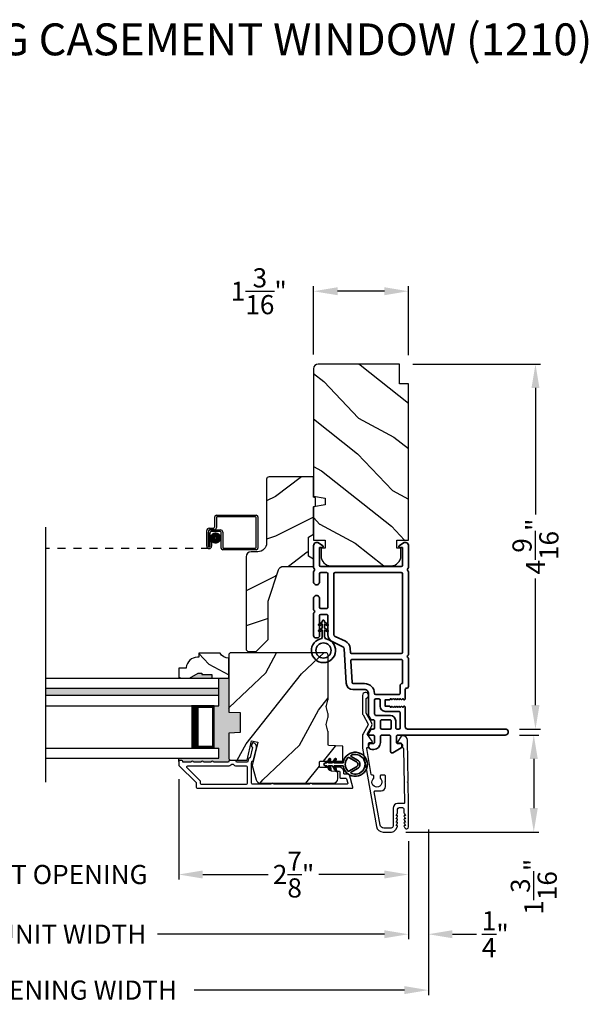
# Model space of a CAD drawing. Extents: x 0 to 68, y 0 to 44.
# Drawn here: x 8.9 to 16, y 6.6 to 18.9 of the extents above; entities that cross this region are included whole.
import ezdxf

# ---------------------------------------------------------------- set-up
doc = ezdxf.new("R2010")
doc.units = 0
doc.header["$LTSCALE"] = 2
doc.header["$MEASUREMENT"] = 0
doc.header["$PDMODE"] = 3
doc.linetypes.add('HIDDEN', pattern=[0.075, 0.05, -0.025])
doc.layers.get('0').update_dxf_attribs({"linetype": 'CONTINUOUS'})
doc.layers.get('DEFPOINTS').update_dxf_attribs({"color": 3, "linetype": 'CONTINUOUS'})
doc.layers.add('Dim', color=7, linetype='CONTINUOUS')
doc.styles.add('Arial', font='arial.ttf')
doc.styles.get("Standard").update_dxf_attribs({"font": 'arial.ttf'})
doc.dimstyles.get("Standard").update_dxf_attribs({"dimtxt": 0.24, "dimasz": 0.3, "dimexe": 0.0625, "dimexo": 0.18, "dimgap": 0.09, "dimtad": 0, "dimdec": 4, "dimzin": 0, "dimdsep": 46, "dimlunit": 4, "dimtxsty": 'STANDARD', "dimcen": 0, "dimadec": 5, "dimazin": 0, "dimtfac": 1, "dimtdec": 4, "dimtofl": 0, "dimtmove": 2, "dimatfit": 3, "dimfxl": 1, "dimtolj": 1, "dimtzin": 0, "dimarcsym": 0})
pattern_1 = [(331.8699, (-0.9869, 283.16804), (-3.08047044, 1.87368671), [0.5, -4.5]), (321.5651, (-0.9686, 283.8386), (1.3289269, -0.4836882), [1.118034, -1.118034]), (313.4349, (-0.51542, 284.04992), (1.75154305, -1.38999838), [0.632456, -2.529822])]

# ---------------------------------------------------------------- blocks, each defined once
blk = doc.blocks.new('*D379')
at = {"layer": 'DEFPOINTS', "color": 0, "transparency": 16777216}
for p in [(14.968, 9.94), (13.542, 8.725), (15.325, 8.725)]:
    blk.add_point(p, dxfattribs=at)
at = {"layer": 'Dim', "color": 0, "lineweight": -2, "transparency": 16777216}
for p, q in [((15.148, 9.94), (15.387, 9.94)), ((15.325, 9.64), (15.325, 9.025)), ((13.722, 8.725), (15.387, 8.725))]:
    blk.add_line(p, q, dxfattribs=at)
at = {"layer": 'Dim', "color": 0, "transparency": 16777216}
for points in [[(15.275, 9.64), (15.375, 9.64), (15.325, 9.94)], [(15.275, 9.025), (15.375, 9.025), (15.325, 8.725)]]:
    blk.add_solid(points, dxfattribs=at)
at = {"layer": 'Dim', "color": 0, "transparency": 16777216, "insert": (15.325, 8.04), "char_height": 0.24, "attachment_point": 5, "rotation": 90}
blk.add_mtext('\\A1;1{\\H1x;\\S3/16;}"', dxfattribs=at)
blk = doc.blocks.new('*D380')
at = {"layer": 'DEFPOINTS', "color": 0, "transparency": 16777216}
for p in [(13.631, 14.587), (14.968, 10.015), (15.346, 10.015)]:
    blk.add_point(p, dxfattribs=at)
at = {"layer": 'Dim', "color": 0, "lineweight": -2, "transparency": 16777216}
for p, q in [((13.811, 14.587), (15.408, 14.587)), ((15.346, 14.287), (15.346, 12.703)), ((15.346, 10.315), (15.346, 11.9)), ((15.148, 10.015), (15.408, 10.015))]:
    blk.add_line(p, q, dxfattribs=at)
at = {"layer": 'Dim', "color": 0, "transparency": 16777216}
for points in [[(15.296, 14.287), (15.396, 14.287), (15.346, 14.587)], [(15.296, 10.315), (15.396, 10.315), (15.346, 10.015)]]:
    blk.add_solid(points, dxfattribs=at)
at = {"layer": 'Dim', "color": 0, "transparency": 16777216, "insert": (15.346, 12.301), "char_height": 0.24, "attachment_point": 5, "rotation": 90}
blk.add_mtext('\\A1;4{\\H1x;\\S9/16;}"', dxfattribs=at)
blk = doc.blocks.new('*D382')
at = {"layer": 'DEFPOINTS', "color": 0, "transparency": 16777216}
for p in [(12.568, 15.499), (12.568, 14.527), (13.756, 14.517)]:
    blk.add_point(p, dxfattribs=at)
at = {"layer": 'Dim', "color": 0, "lineweight": -2, "transparency": 16777216}
for p, q in [((12.568, 14.707), (12.568, 15.561)), ((13.756, 14.697), (13.756, 15.561)), ((13.456, 15.499), (12.868, 15.499))]:
    blk.add_line(p, q, dxfattribs=at)
at = {"layer": 'Dim', "color": 0, "transparency": 16777216}
for points in [[(12.868, 15.549), (12.868, 15.449), (12.568, 15.499)], [(13.456, 15.549), (13.456, 15.449), (13.756, 15.499)]]:
    blk.add_solid(points, dxfattribs=at)
at = {"layer": 'Dim', "color": 0, "transparency": 16777216, "insert": (11.883, 15.499), "char_height": 0.24, "attachment_point": 5}
blk.add_mtext('\\A1;1{\\H1x;\\S3/16;}"', dxfattribs=at)
blk = doc.blocks.new('*D385')
at = {"layer": 'DEFPOINTS', "color": 0, "transparency": 16777216}
for p in [(10.881, 9.566), (13.756, 8.789), (10.881, 8.193)]:
    blk.add_point(p, dxfattribs=at)
at = {"layer": 'Dim', "color": 0, "lineweight": -2, "transparency": 16777216}
for p, q in [((10.881, 9.386), (10.881, 8.13)), ((13.756, 8.609), (13.756, 8.13)), ((11.181, 8.193), (12.001, 8.193)), ((13.456, 8.193), (12.635, 8.193))]:
    blk.add_line(p, q, dxfattribs=at)
at = {"layer": 'Dim', "color": 0, "transparency": 16777216}
for points in [[(11.181, 8.243), (11.181, 8.143), (10.881, 8.193)], [(13.456, 8.243), (13.456, 8.143), (13.756, 8.193)]]:
    blk.add_solid(points, dxfattribs=at)
at = {"layer": 'Dim', "color": 0, "transparency": 16777216, "insert": (12.318, 8.193), "char_height": 0.24, "attachment_point": 5}
blk.add_mtext('\\A1;2{\\H1x;\\S7/8;}"', dxfattribs=at)
blk = doc.blocks.new('*D386')
at = {"layer": 'DEFPOINTS', "color": 0, "transparency": 16777216}
for p in [(7.058, 8.193), (10.881, 8.193), (10.881, 8.193)]:
    blk.add_point(p, dxfattribs=at)
at = {"layer": 'Dim', "color": 0, "lineweight": -2, "transparency": 16777216}
for p, q in [((7.058, 8.373), (7.058, 8.255)), ((10.881, 8.373), (10.881, 8.255)), ((6.758, 8.193), (6.458, 8.193)), ((11.181, 8.193), (11.481, 8.193))]:
    blk.add_line(p, q, dxfattribs=at)
at = {"layer": 'Dim', "color": 0, "transparency": 16777216}
for points in [[(6.758, 8.243), (6.758, 8.143), (7.058, 8.193)], [(11.181, 8.243), (11.181, 8.143), (10.881, 8.193)]]:
    blk.add_solid(points, dxfattribs=at)
at = {"layer": 'Dim', "color": 0, "transparency": 16777216, "insert": (8.969, 8.193), "char_height": 0.24, "attachment_point": 5}
blk.add_mtext('\\A1;DAYLIGHT OPENING', dxfattribs=at)
blk = doc.blocks.new('*D387')
at = {"layer": 'DEFPOINTS', "color": 0, "transparency": 16777216}
for p in [(4.183, 8.789), (13.756, 8.789), (13.756, 7.445)]:
    blk.add_point(p, dxfattribs=at)
at = {"layer": 'Dim', "color": 0, "lineweight": -2, "transparency": 16777216}
for p, q in [((4.183, 8.609), (4.183, 7.382)), ((13.756, 8.609), (13.756, 7.382)), ((4.483, 7.445), (7.324, 7.445)), ((13.456, 7.445), (10.615, 7.445))]:
    blk.add_line(p, q, dxfattribs=at)
at = {"layer": 'Dim', "color": 0, "transparency": 16777216}
for points in [[(4.483, 7.495), (4.483, 7.395), (4.183, 7.445)], [(13.456, 7.495), (13.456, 7.395), (13.756, 7.445)]]:
    blk.add_solid(points, dxfattribs=at)
at = {"layer": 'Dim', "color": 0, "transparency": 16777216, "insert": (8.969, 7.445), "char_height": 0.24, "attachment_point": 5}
blk.add_mtext('\\A1;JAMB / UNIT WIDTH', dxfattribs=at)
blk = doc.blocks.new('*D389')
at = {"layer": 'DEFPOINTS', "color": 0, "transparency": 16777216}
for p in [(14.006, 8.789), (13.756, 7.445), (14.006, 7.445)]:
    blk.add_point(p, dxfattribs=at)
at = {"layer": 'Dim', "color": 0, "lineweight": -2, "transparency": 16777216}
for p, q in [((14.006, 8.609), (14.006, 7.382)), ((13.756, 7.625), (13.756, 7.507)), ((13.456, 7.445), (13.156, 7.445)), ((14.306, 7.445), (14.606, 7.445))]:
    blk.add_line(p, q, dxfattribs=at)
at = {"layer": 'Dim', "color": 0, "transparency": 16777216}
for points in [[(13.456, 7.495), (13.456, 7.395), (13.756, 7.445)], [(14.306, 7.495), (14.306, 7.395), (14.006, 7.445)]]:
    blk.add_solid(points, dxfattribs=at)
at = {"layer": 'Dim', "color": 0, "transparency": 16777216, "insert": (14.843, 7.445), "char_height": 0.24, "attachment_point": 5}
blk.add_mtext('\\A1;{\\H1x;\\S1/4;}"', dxfattribs=at)
blk = doc.blocks.new('*D390')
at = {"layer": 'DEFPOINTS', "color": 0, "transparency": 16777216}
for p in [(14.006, 8.935), (3.933, 8.789), (14.006, 6.745)]:
    blk.add_point(p, dxfattribs=at)
at = {"layer": 'Dim', "color": 0, "lineweight": -2, "transparency": 16777216}
for p, q in [((14.006, 8.755), (14.006, 6.682)), ((3.933, 8.609), (3.933, 6.682)), ((4.233, 6.745), (6.867, 6.745)), ((13.706, 6.745), (11.072, 6.745))]:
    blk.add_line(p, q, dxfattribs=at)
at = {"layer": 'Dim', "color": 0, "transparency": 16777216}
for points in [[(4.233, 6.795), (4.233, 6.695), (3.933, 6.745)], [(13.706, 6.795), (13.706, 6.695), (14.006, 6.745)]]:
    blk.add_solid(points, dxfattribs=at)
at = {"layer": 'Dim', "color": 0, "transparency": 16777216, "insert": (8.969, 6.745), "char_height": 0.24, "attachment_point": 5}
blk.add_mtext('\\A1;ROUGH OPENING WIDTH', dxfattribs=at)
blk = doc.blocks.new('A$C29136498')
for p, q in [((2.116, 0.29), (2.116, 0.412)), ((2.136, 0.432), (2.635, 0.432)), ((2.136, 0.402), (2.136, 0.28)), ((2.625, 0.412), (2.146, 0.412)), ((2.635, 0.03), (2.635, 0.402)), ((2.655, 0.412), (2.655, 0.02)), ((2.046, 0.27), (2.096, 0.27)), ((2.106, 0.25), (2.056, 0.25)), ((2.066, 0.25), (2.186, 0.25)), ((2.016, 0.045), (2.016, 0.24)), ((2.036, 0.23), (2.036, 0.045)), ((2.036, 0.045), (2.036, 0.22)), ((2.056, 0.21), (2.056, 0.045)), ((2.176, 0.23), (2.076, 0.23)), ((2.196, 0.02), (2.196, 0.21)), ((2.216, 0.22), (2.216, 0.03)), ((2.056, 0.045), (2.036, 0.045)), ((2.056, 0.045), (2.056, 0.105)), ((2.056, 0.105), (2.076, 0.105)), ((2.076, 0.105), (2.076, 0.045)), ((2.226, 0.02), (2.625, 0.02)), ((2.635, 0), (2.216, 0))]:
    blk.add_line(p, q)
at = {"linetype": 'HIDDEN'}
blk.add_line((2.046, 0.015), (0, 0.015), dxfattribs=at)
at = {"const_width": 0.065}
blk.add_lwpolyline([(2.126, 0.11, 1), (2.126, 0.185, 1)], format="xyb", close=True, dxfattribs=at)
for centre, radius, start, end in [((2.136, 0.412), 0.02, 90, 180.0002), ((2.146, 0.402), 0.01, 90, 180.0036), ((2.625, 0.402), 0.01, 0.0031, 90), ((2.635, 0.412), 0.02, 359.9998, 90), ((2.046, 0.24), 0.03, 90, 180.0014), ((2.066, 0.22), 0.03, 90, 180.0014), ((2.056, 0.23), 0.02, 90, 180.0002), ((2.096, 0.29), 0.02, 270, 0.0002), ((2.106, 0.28), 0.03, 270, 359.9991), ((2.186, 0.22), 0.03, 0.0008, 90), ((2.076, 0.21), 0.02, 90, 180.0002), ((2.176, 0.21), 0.02, 359.9998, 90), ((2.046, 0.045), 0.0301, 180, 0), ((2.046, 0.045), 0.0101, 179.9999, 0.0001), ((2.216, 0.02), 0.02, 180.003, 270), ((2.226, 0.03), 0.01, 179.9963, 270), ((2.625, 0.03), 0.01, 270, 359.997), ((2.635, 0.02), 0.02, 270, 0.0004)]:
    blk.add_arc(centre, radius, start, end)
blk = doc.blocks.new('A$C3b698112')
at = {"color": 7, "linetype": 'Continuous', "lineweight": 35}
blk.add_lwpolyline([(0.314, 0.132), (0.315, 0.134, -0.22177), (0.319, 0.135), (0.406, 0.135), (0.387, 0.103, 1.000044), (0.405, 0.093), (0.43, 0.135), (0.481, 0.135), (0.462, 0.103, 1.000044), (0.48, 0.093), (0.505, 0.135), (0.515, 0.135, 1.000008), (0.515, 0.164), (0.505, 0.164), (0.48, 0.207, 1.000044), (0.462, 0.197), (0.481, 0.164), (0.43, 0.164), (0.405, 0.207, 1.000044), (0.387, 0.197), (0.406, 0.164), (0.319, 0.164, -0.22177), (0.315, 0.166), (0.314, 0.168, 0.221778), (0.31, 0.17), (0.299, 0.17, 15.051205), (0.299, 0.13), (0.31, 0.13, 0.221778)], format="xyb", close=True, dxfattribs=at)
blk.add_circle((0.15, 0.15), 0.095, dxfattribs=at)
blk = doc.blocks.new('A$C4c539f8a')
at = {"color": 7, "linetype": 'Continuous', "lineweight": 35}
for points in [[(1.182, 1.214), (0.831, 1.214, 0.414206), (0.811, 1.194), (0.811, 1.189, -0.414217), (0.796, 1.174), (0.681, 1.174, 0.414244), (0.666, 1.159), (0.666, 1.157), (0.681, 1.142), (0.666, 1.127), (0.681, 1.112), (0.666, 1.097), (0.681, 1.083), (0.666, 1.068), (0.681, 1.053), (0.666, 1.038), (0.681, 1.023), (0.666, 1.008), (0.681, 0.993), (0.666, 0.979), (0.666, 0.924), (0.586, 0.924), (0.586, 0.979), (0.571, 0.993), (0.586, 1.008), (0.571, 1.023), (0.586, 1.038), (0.571, 1.053), (0.586, 1.068), (0.571, 1.083), (0.586, 1.097), (0.571, 1.112), (0.586, 1.127), (0.571, 1.142), (0.586, 1.157), (0.586, 1.159, 0.414244), (0.571, 1.174), (0.329, 1.174, -0.414206), (0.299, 1.204), (0.299, 2.426, 1.000014), (0.224, 2.426), (0.224, 1.079, -0.414217), (0.209, 1.064), (0.134, 1.064, -0.414214), (0.119, 1.079), (0.119, 1.109, 0.767322), (0.063, 1.124), (0.003, 1.019, 0.577345), (0.02, 0.989), (0.209, 0.989, -0.414217), (0.224, 0.974), (0.224, 0.879, -0.414217), (0.209, 0.864), (0.129, 0.864, 0.414211), (0.044, 0.779), (0.044, 0.754, 0.414203), (0.084, 0.714), (0.089, 0.714, 0.414206), (0.119, 0.744), (0.119, 0.774, -0.414214), (0.134, 0.789), (0.209, 0.789, -0.414217), (0.224, 0.774), (0.224, 0.724, 0.414198), (0.234, 0.714), (0.238, 0.714, 0.140562), (0.254, 0.718), (0.292, 0.742, 0.258606), (0.299, 0.755), (0.299, 0.774, -0.414207), (0.314, 0.789), (0.399, 0.789, -0.414214), (0.414, 0.774), (0.414, 0.755, 0.258588), (0.421, 0.742), (0.459, 0.718, 0.140562), (0.475, 0.714), (0.744, 0.714, -0.414222), (0.794, 0.664), (0.794, 0.519, 0.398127), (0.875, 0.434), (1.305, 0.41, -0.276546), (1.331, 0.393), (1.39, 0.266, 0.291473), (1.485, 0.206), (1.72, 0.206, -0.414242), (1.735, 0.191), (1.735, 0.116, -0.414203), (1.72, 0.101), (1.47, 0.101, 0.414208), (1.44, 0.071), (1.44, 0.056, 0.414227), (1.47, 0.026), (1.746, 0.026, 0.267976), (1.759, 0.033, -0.57734), (1.785, 0.033, 0.267976), (1.798, 0.026), (1.934, 0.026, 1.000003), (1.934, 0.101), (1.825, 0.101, -0.414203), (1.81, 0.116), (1.81, 0.191, -0.414242), (1.825, 0.206), (2.244, 0.206, -0.414241), (2.259, 0.191), (2.259, 0.116, -0.414202), (2.244, 0.101), (2.144, 0.101, 1.000003), (2.144, 0.026), (2.27, 0.026, 0.267978), (2.283, 0.033, -0.577339), (2.309, 0.033, 0.267978), (2.322, 0.026), (2.598, 0.026, 0.606819), (2.63, 0.089), (2.593, 0.141, 0.733246), (2.575, 0.136), (2.575, 0.106, -0.414248), (2.57, 0.101), (2.349, 0.101, -0.414201), (2.334, 0.116), (2.334, 1.124, -0.414213), (2.349, 1.139), (2.57, 1.139, -0.414132), (2.575, 1.134), (2.575, 1.104, 0.733247), (2.593, 1.098), (2.63, 1.151, 0.606817), (2.597, 1.214), (2.322, 1.214, 0.267911), (2.309, 1.206, -0.577339), (2.283, 1.206, 0.26791), (2.27, 1.214), (1.234, 1.214, 0.267909), (1.221, 1.206, -0.57734), (1.195, 1.206, 0.267913)], [(1.154, 0.493, 0.430499), (1.17, 0.508), (1.17, 1.124, 0.414217), (1.155, 1.139), (0.871, 1.139, -0.414226), (0.841, 1.109), (0.746, 1.109, 0.414217), (0.731, 1.094), (0.731, 0.804, 0.410198), (0.746, 0.789, -0.410178), (0.869, 0.664), (0.869, 0.523, 0.398129), (0.884, 0.508)]]:
    blk.add_lwpolyline(points, format="xyb", close=True, dxfattribs=at)
for points in [[(2.244, 0.281, 0.414202), (2.259, 0.296), (2.259, 1.124, 0.414213), (2.244, 1.139), (1.26, 1.139, 0.414212), (1.245, 1.124), (1.245, 0.503, 0.398117), (1.259, 0.488), (1.309, 0.485, -0.276548), (1.399, 0.424), (1.458, 0.298, 0.291483), (1.485, 0.281), (2.244, 0.281)], [(0.299, 1.094), (0.299, 1.069, 0.414234), (0.314, 1.054), (0.404, 1.054, -0.41421), (0.469, 0.989), (0.469, 0.809, 0.258596), (0.476, 0.796), (0.485, 0.791, 0.140599), (0.492, 0.789), (0.661, 0.789, 0.414195), (0.676, 0.804), (0.676, 0.844, 0.414234), (0.661, 0.859), (0.586, 0.859, -0.41421), (0.521, 0.924), (0.521, 1.094, 0.414217), (0.506, 1.109), (0.314, 1.109, 0.414207), (0.299, 1.094)], [(0.414, 0.879), (0.414, 0.984, 0.414214), (0.399, 0.999), (0.314, 0.999, 0.414207), (0.299, 0.984), (0.299, 0.879, 0.414207), (0.314, 0.864), (0.399, 0.864, 0.414214), (0.414, 0.879)]]:
    blk.add_lwpolyline(points, format="xyb", dxfattribs=at)
blk.add_blockref('A$C3b698112', (1.134, 0))
blk = doc.blocks.new('A$Cafdcb3b8')
at = {"color": 7, "linetype": 'Continuous', "lineweight": 35}
for points in [[(0.132, 0.128), (0.092, 0.152, 0.999978), (0.082, 0.134), (0.132, 0.105), (0.132, 0.058), (0.092, 0.081, 1.000037), (0.082, 0.064), (0.132, 0.035), (0.132, 0.017, 1.000004), (0.167, 0.017), (0.167, 0.035), (0.218, 0.064, 1.000039), (0.208, 0.081), (0.167, 0.058), (0.167, 0.105), (0.218, 0.134, 0.999981), (0.208, 0.152), (0.167, 0.128), (0.167, 0.233, -0.364455), (0.176, 0.242, 11.544322), (0.124, 0.242, -0.364437), (0.132, 0.233)], [(0.265, 0.342, 1.497261), (0.035, 0.342, 0.621751), (0.052, 0.341), (0.098, 0.42, -0.577337), (0.202, 0.42), (0.247, 0.341, 0.621751)], [(0.236, 0.31, -0.351505), (0.234, 0.298, -0.389138), (0.065, 0.298, -0.351505), (0.064, 0.31), (0.12, 0.408, -0.577347), (0.18, 0.408)]]:
    blk.add_lwpolyline(points, format="xyb", close=True, dxfattribs=at)

msp = doc.modelspace()

# ---------------------------------------------------------------- hatches: boundary and pattern name
h = msp.add_hatch()
h.set_pattern_fill('WOOD2', color=256, angle=115, style=0)
h.set_pattern_definition(pattern_1)
edge = h.paths.add_edge_path()
edge.add_line((13.64575, 14.33737), (13.64575, 14.58737))
edge.add_line((13.64575, 14.58737), (12.62775, 14.58737))
edge.add_arc((12.62775, 14.52737), 0.06, 90, 180)
edge.add_line((12.56775, 14.52737), (12.56775, 12.93218))
edge.add_line((12.56775, 12.93218), (12.71275, 12.90661))
edge.add_line((12.71275, 12.90661), (12.71275, 12.82394))
edge.add_line((12.71275, 12.82394), (12.56775, 12.79837))
edge.add_line((12.56775, 12.79837), (12.56775, 12.38037))
edge.add_line((12.56775, 12.38037), (12.71275, 12.38037))
edge.add_line((12.71275, 12.38037), (12.71275, 12.28037))
edge.add_line((12.71275, 12.28037), (12.66175, 12.28037))
edge.add_line((12.66175, 12.28037), (12.66175, 12.18437))
edge.add_arc((12.78675, 12.18437), 0.125, 180, 270)
edge.add_line((12.78675, 12.05937), (13.53675, 12.05937))
edge.add_arc((13.53675, 12.18437), 0.125, 270, 360)
edge.add_line((13.66175, 12.18437), (13.66175, 12.28037))
edge.add_line((13.66175, 12.28037), (13.61075, 12.28037))
edge.add_line((13.61075, 12.28037), (13.61075, 12.38037))
edge.add_line((13.61075, 12.38037), (13.75575, 12.38037))
edge.add_line((13.75575, 12.38037), (13.75575, 14.33737))
edge.add_line((13.75575, 14.33737), (13.64575, 14.33737))
h = msp.add_hatch()
h.set_pattern_fill('WOOD2', color=256)
h.set_pattern_definition([(216.8699, (0.48846, 284.22814), (2.99999992, 2.00000012), [0.5, -4.5]), (206.5651, (1.08846, 283.92814), (-0.99999916, -1.0000013), [1.118034, -1.118034]), (198.4349, (1.08846, 283.42814), (-2.00000043, -0.9999984), [0.632456, -2.529822])])
edge = h.paths.add_edge_path()
edge.add_line((11.97976, 13.14423), (11.97976, 12.34532))
edge.add_ellipse((11.86976, 12.34532), major_axis=(0.07778, 0.07778), ratio=1, start_angle=225, end_angle=315, ccw=False)
edge.add_line((11.86976, 12.23532), (11.78676, 12.23532))
edge.add_ellipse((11.78676, 12.17232), major_axis=(-0.04455, 0.04455), ratio=1, start_angle=-45, end_angle=45)
edge.add_line((11.72376, 12.17232), (11.72376, 11.00538))
edge.add_line((11.72376, 11.00538), (11.74382, 10.98532))
edge.add_line((11.74382, 10.98532), (11.84876, 10.98532))
edge.add_line((11.84876, 10.98532), (11.99876, 11.13532))
edge.add_line((11.99876, 11.13532), (11.99876, 11.61532))
edge.add_line((11.99876, 11.61532), (12.12899, 12.0091))
edge.add_ellipse((12.1888, 11.98932), major_axis=(-0.04455, 0.04455), ratio=1, start_angle=-45, end_angle=26.7, ccw=False)
edge.add_line((12.1888, 12.05232), (12.56776, 12.05232))
edge.add_line((12.56776, 12.05232), (12.56776, 12.14332))
edge.add_line((12.56776, 12.14332), (12.50576, 12.17911))
edge.add_line((12.50576, 12.17911), (12.50576, 12.42052))
edge.add_line((12.50576, 12.42052), (12.56776, 12.45632))
edge.add_line((12.56776, 12.45632), (12.56776, 12.79932))
edge.add_line((12.56776, 12.79932), (12.59276, 12.80842))
edge.add_line((12.59276, 12.80842), (12.59276, 12.91222))
edge.add_line((12.59276, 12.91222), (12.56776, 12.92132))
edge.add_line((12.56776, 12.92132), (12.56776, 13.17432))
edge.add_line((12.56776, 13.17432), (12.00985, 13.17432))
edge.add_ellipse((12.00985, 13.14423), major_axis=(-0.02128, 0.02128), ratio=1, start_angle=-45.001169, end_angle=45.001169)
edge = h.paths.add_edge_path()
edge.add_ellipse((11.99203, 10.95821), major_axis=(0.00707, 0.00707), ratio=1, start_angle=44.996037, end_angle=135.003122, ccw=False)
h = msp.add_hatch()
h.set_pattern_fill('WOOD2', color=256, angle=115, style=0)
h.set_pattern_definition(pattern_1)
edge = h.paths.add_edge_path()
edge.add_line((11.29476, 10.69728), (11.29476, 10.6504))
edge.add_line((11.29476, 10.6504), (11.50576, 10.6504))
edge.add_line((11.50576, 10.6504), (11.50576, 10.9019))
edge.add_arc((11.50601, 11.0269), 0.125, 209.999864, 269.883885, ccw=False)
edge.add_line((11.39776, 10.9644), (11.13076, 10.9644))
edge.add_line((11.13076, 10.9644), (11.13076, 10.9144))
edge.add_line((11.13076, 10.9144), (11.11447, 10.9144))
edge.add_arc((11.11447, 10.7744), 0.14, 90, 175.780856)
edge.add_line((10.97485, 10.7847), (10.97485, 10.7794))
edge.add_line((10.97485, 10.7794), (10.88076, 10.7794))
edge.add_line((10.88076, 10.7794), (10.88076, 10.6504))
edge.add_line((10.88076, 10.6504), (11.01376, 10.6504))
edge.add_line((11.01376, 10.6504), (11.12201, 10.7129))
edge.add_line((11.12201, 10.7129), (11.16889, 10.7129))
edge.add_line((11.16889, 10.7129), (11.16889, 10.69728))
edge.add_line((11.16889, 10.69728), (11.29476, 10.69728))
h = msp.add_hatch()
h.set_pattern_fill('WOOD2', color=256, angle=205, style=0)
h.set_pattern_definition([(61.8699, (0.14855, 282.15278), (-1.87368671, -3.08047044), [0.5, -4.5]), (51.5651, (-0.522, 282.1711), (0.4836882, 1.3289269), [1.118034, -1.118034]), (43.4349, (-0.73333, 282.62426), (1.38999838, 1.75154305), [0.632456, -2.529822])])
edge = h.paths.add_edge_path()
edge.add_arc((12.81276, 9.3954), 0.06, 270.000744, 359.999256)
edge.add_line((12.87276, 9.3954), (12.87276, 9.45381))
edge.add_arc((12.84276, 9.45381), 0.03, 359.999372, 448.001219)
edge.add_line((12.84381, 9.48379), (12.79741, 9.48541))
edge.add_arc((12.79776, 9.4954), 0.01, 179.999859, 267.996691, ccw=False)
edge.add_line((12.78776, 9.4954), (12.78776, 9.5244))
edge.add_arc((12.77776, 9.5244), 0.01, 0.001058, 89.998942)
edge.add_line((12.77776, 9.5344), (12.65276, 9.5344))
edge.add_arc((12.65276, 9.5444), 0.01, 179.997, 270.001319, ccw=False)
edge.add_line((12.64276, 9.5444), (12.64276, 9.6024))
edge.add_arc((12.65276, 9.6024), 0.01, 89.998681, 180.003, ccw=False)
edge.add_line((12.65276, 9.6124), (12.92576, 9.6124))
edge.add_arc((12.92576, 9.6224), 0.01, 269.998681, 360.002999)
edge.add_line((12.93576, 9.6224), (12.93576, 9.79163))
edge.add_arc((12.92576, 9.79163), 0.01, 0.0007, 87.996691)
edge.add_line((12.92611, 9.80162), (12.76041, 9.80741))
edge.add_arc((12.76076, 9.8174), 0.01, 180.0007, 267.996691, ccw=False)
edge.add_line((12.75076, 9.8174), (12.75076, 9.97422))
edge.add_arc((12.69076, 9.97422), 0.06, 359.999709, 375.52371)
edge.add_line((12.74857, 9.99028), (12.73022, 10.05634))
edge.add_arc((12.78803, 10.0724), 0.06, 164.47658, 195.52342, ccw=False)
edge.add_line((12.73022, 10.08846), (12.74857, 10.15452))
edge.add_arc((12.69076, 10.17058), 0.06, 344.47629, 360.000291)
edge.add_line((12.75076, 10.17058), (12.75076, 10.19711))
edge.add_arc((12.69078, 10.19712), 0.05998, 359.997805, 375.50362)
edge.add_line((12.74858, 10.21315), (12.73021, 10.27937))
edge.add_arc((12.78803, 10.2954), 0.05999, 164.498575, 195.501425, ccw=False)
edge.add_line((12.73021, 10.31144), (12.74858, 10.37765))
edge.add_arc((12.69078, 10.39369), 0.05998, 344.49638, 360.002195)
edge.add_line((12.75076, 10.39369), (12.75076, 10.9404))
edge.add_arc((12.72076, 10.9404), 0.03, 0.000645, 89.999495)
edge.add_line((12.72076, 10.9704), (11.53576, 10.9704))
edge.add_arc((11.53576, 10.9404), 0.03, 90.000505, 179.999355)
edge.add_line((11.50576, 10.9404), (11.50576, 10.22546))
edge.add_line((11.50576, 10.22546), (11.65076, 10.2204))
edge.add_line((11.65076, 10.2204), (11.65076, 9.9704))
edge.add_line((11.65076, 9.9704), (11.50576, 9.96534))
edge.add_line((11.50576, 9.96534), (11.50576, 9.6544))
edge.add_arc((11.53576, 9.6544), 0.03, 180.001222, 269.998778)
edge.add_line((11.53576, 9.6244), (11.73718, 9.6244))
edge.add_line((11.73718, 9.6244), (11.79328, 9.8674))
edge.add_line((11.79328, 9.8674), (11.86928, 9.84986))
edge.add_line((11.86928, 9.84986), (11.80176, 9.5574))
edge.add_line((11.80176, 9.5574), (11.84933, 9.37987))
edge.add_arc((11.90728, 9.3954), 0.06, 194.999295, 270.00068)
edge.add_line((11.90728, 9.3354), (12.81276, 9.3354))
for points in [[(11.50576, 9.6544), (11.50576, 9.96534), (11.65076, 9.9704), (11.65076, 10.2204), (11.50576, 10.22546), (11.50576, 10.6504), (11.38076, 10.6504), (11.38076, 10.30665), (11.32576, 10.30665), (11.32576, 9.7754), (11.38076, 9.7754), (11.38076, 9.6504), (10.88076, 9.6504), (10.88076, 9.6104, -0.41421356), (10.89076, 9.6204), (10.92076, 9.6204, -0.41421356), (10.93076, 9.6104), (10.93076, 9.60904, 0.41421356), (10.94076, 9.59904), (11.03576, 9.59904, -1), (11.06576, 9.59904), (11.16076, 9.59904, -1), (11.19076, 9.59904), (11.28576, 9.59904, -1), (11.31576, 9.59904), (11.49589, 9.59904, 0.41421356), (11.50589, 9.60904), (11.50589, 9.61155, -0.33567127), (11.51455, 9.61996), (11.51455, 9.63319, -0.19890682)], [(11.29476, 10.69728), (11.16889, 10.69728), (11.16889, 10.7129), (11.12201, 10.7129), (11.01376, 10.6504), (11.29476, 10.6504)], [(11.38076, 10.52353), (9.21581, 10.52353), (9.21581, 10.43353), (11.38076, 10.43353)]]:
    msp.add_hatch(color=256).paths.add_polyline_path(points)

# ---------------------------------------------------------------- linework, layer by layer
for p, q in [((9.21581, 9.34899), (9.21581, 12.54323)), ((9.21581, 10.6504), (11.38076, 10.6504)), ((11.38076, 10.30665), (11.38076, 10.6504)), ((11.38076, 10.52353), (9.21581, 10.52353)), ((11.38076, 10.43353), (9.21581, 10.43353)), ((9.21581, 10.30665), (11.38076, 10.30665)), ((11.32576, 10.30665), (11.0397, 10.30665)), ((11.32576, 9.7754), (11.32576, 10.30665)), ((9.21581, 9.7754), (11.38076, 9.7754)), ((11.04004, 9.7754), (11.32576, 9.7754)), ((11.38076, 9.6504), (11.38076, 9.7754)), ((9.21581, 9.6504), (11.38076, 9.6504)), ((10.88076, 9.6104), (10.88076, 9.6504)), ((11.51455, 9.63319), (11.51455, 9.62004))]:
    msp.add_line(p, q)
for points in [[(13.64575, 14.33737), (13.64575, 14.58737), (12.62775, 14.58737, 0.41421356), (12.56775, 14.52737), (12.56775, 12.93218), (12.71275, 12.90661), (12.71275, 12.82394), (12.56775, 12.79837), (12.56775, 12.38037), (12.71275, 12.38037), (12.71275, 12.28037), (12.66175, 12.28037), (12.66175, 12.18437, 0.41421356), (12.78675, 12.05937), (13.53675, 12.05937, 0.41421356), (13.66175, 12.18437), (13.66175, 12.28037), (13.61075, 12.28037), (13.61075, 12.38037), (13.75575, 12.38037), (13.75575, 14.33737)], [(11.84876, 10.98532), (11.99876, 11.13532), (11.99876, 11.61532), (12.12899, 12.0091, -0.32347312), (12.1888, 12.05232), (12.56776, 12.05232), (12.56776, 12.14332), (12.50576, 12.17911), (12.50576, 12.42052), (12.56776, 12.45632), (12.56776, 12.79932), (12.59276, 12.80842), (12.59276, 12.91222), (12.56776, 12.92132), (12.56776, 13.17432), (12.01076, 13.17432, 0.41421356), (11.97976, 13.14332), (11.97976, 12.34532, -0.41421356), (11.86976, 12.23532), (11.78676, 12.23532, 0.41421356), (11.72376, 12.17232), (11.72376, 11.00538), (11.74382, 10.98532)], [(11.29476, 10.69728), (11.29476, 10.6504), (11.50576, 10.6504), (11.50576, 10.9019, -0.26740688), (11.39776, 10.9644), (11.13076, 10.9644), (11.13076, 10.9144), (11.11447, 10.9144, 0.39280632), (10.97485, 10.7847), (10.97485, 10.7794), (10.88076, 10.7794), (10.88076, 10.6504), (11.01376, 10.6504), (11.12201, 10.7129), (11.16889, 10.7129), (11.16889, 10.69728)], [(12.81276, 9.3354, 0.41420596), (12.87276, 9.3954), (12.87276, 9.45381, 0.4040356), (12.84381, 9.48379), (12.79741, 9.48541, -0.40401014), (12.78776, 9.4954), (12.78776, 9.5244, 0.41420275), (12.77776, 9.5344), (12.65276, 9.5344, -0.41423564), (12.64276, 9.5444), (12.64276, 9.6024, -0.41423564), (12.65276, 9.6124), (12.92576, 9.6124, 0.41423564), (12.93576, 9.6224), (12.93576, 9.79163, 0.40400588), (12.92611, 9.80162), (12.76041, 9.80741, -0.40400588), (12.75076, 9.8174), (12.75076, 9.97422, 0.06784002), (12.74857, 9.99028), (12.73022, 10.05634, -0.1363022), (12.73022, 10.08846), (12.74857, 10.15452, 0.06784002), (12.75076, 10.17058), (12.75076, 10.19711, 0.0677603), (12.74858, 10.21315), (12.73021, 10.27937, -0.13610669), (12.73021, 10.31144), (12.74858, 10.37765, 0.0677603), (12.75076, 10.39369), (12.75076, 10.9404, 0.41420769), (12.72076, 10.9704), (11.53576, 10.9704, 0.41420769), (11.50576, 10.9404), (11.50576, 10.22546), (11.65076, 10.2204), (11.65076, 9.9704), (11.50576, 9.96534), (11.50576, 9.6544, 0.41420107), (11.53576, 9.6244), (11.73718, 9.6244), (11.79328, 9.8674), (11.86928, 9.84986), (11.80176, 9.5574), (11.84933, 9.37987, 0.339461), (11.90728, 9.3354)], [(13.75573, 8.78892), (13.75573, 9.08071), (13.75158, 9.33962), (13.74141, 9.34962), (13.75126, 9.35962), (13.74297, 9.87564, 0.40951982), (13.68798, 9.92976), (13.6845, 9.92976, 0.25050833), (13.65955, 9.91642), (13.62144, 9.85937, 0.60481733), (13.62991, 9.84381), (13.65846, 9.84427, -0.41421356), (13.66862, 9.83443), (13.6693, 9.79244, 0.41421356), (13.67946, 9.7826), (13.68446, 9.78268, -0.41421356), (13.69462, 9.77284), (13.70556, 9.09087, -0.41892293), (13.69556, 9.08071), (13.62073, 9.08071, 0.41421356), (13.56473, 9.02471), (13.56473, 8.79771, -0.41421356), (13.54173, 8.77471), (13.44706, 8.77471, -0.36397023), (13.40275, 8.81189), (13.32897, 9.23031, -0.46630766), (13.33882, 9.24205), (13.41405, 9.24205, 0.41421356), (13.46905, 9.29705), (13.46905, 9.33971), (13.45905, 9.34971), (13.46905, 9.35971), (13.46905, 9.42705, 0.41421356), (13.45905, 9.43705), (13.41039, 9.43705, 0.41421356), (13.40039, 9.42705), (13.40039, 9.39875, -2.86416244), (13.32239, 9.39875), (13.32239, 9.42705, 0.41421356), (13.31239, 9.43705), (13.30091, 9.43705, -0.36397023), (13.29106, 9.44531), (13.23346, 9.77197, -0.46630766), (13.24331, 9.78371), (13.24573, 9.78371, 0.41421356), (13.25573, 9.79371), (13.25573, 9.83571, -0.41421356), (13.26573, 9.84571), (13.29429, 9.84571, 0.60808674), (13.30246, 9.86147), (13.24194, 9.94722, -0.29248166), (13.24145, 9.95799), (13.29325, 10.04771, 0.26794919), (13.29325, 10.09771), (13.22707, 10.21233, -0.1316525), (13.22573, 10.21733), (13.22573, 10.39309, -0.3075529), (13.23205, 10.40239, 1.88830727), (13.18073, 10.43725), (13.18073, 10.21599, 0.1316525), (13.18743, 10.19099), (13.25283, 10.07771, -0.26794919), (13.25283, 10.06771), (13.18743, 9.95443, 0.1316525), (13.18073, 9.92943), (13.18073, 9.79225, 0.04366094), (13.18233, 9.77402), (13.35496, 8.79495, 0.36397023), (13.43867, 8.72471), (13.54245, 8.72471, 0.26794919), (13.59701, 8.75621), (13.61866, 8.79371, 0.57735027), (13.61173, 8.80571), (13.60134, 8.80571), (13.61866, 8.83571, 0.57735027), (13.61173, 8.84771), (13.60134, 8.84771), (13.61866, 8.87771, 0.57735027), (13.61173, 8.88971), (13.60134, 8.88971), (13.61866, 8.91971, 0.57735027), (13.61173, 8.93171), (13.60134, 8.93171), (13.61866, 8.96171, 0.1316525), (13.61973, 8.96571), (13.61973, 9.01071, -0.41421356), (13.63973, 9.03071), (13.67973, 9.03071, -0.41421356), (13.69973, 9.01071), (13.69973, 8.96571, 0.1316525), (13.7008, 8.96171), (13.71813, 8.93171), (13.70773, 8.93171, 0.57735027), (13.7008, 8.91971), (13.71813, 8.88971), (13.70773, 8.88971, 0.57735027), (13.7008, 8.87771), (13.71813, 8.84771), (13.70773, 8.84771, 0.57735027), (13.7008, 8.83571), (13.71813, 8.80571), (13.70773, 8.80571, 0.57735027), (13.7008, 8.79371), (13.71056, 8.77681, 0.76732699)], [(11.11076, 9.2754), (13.05076, 9.2754, 0.49314543), (13.06042, 9.28799), (13.01915, 9.44199, 0.33945426), (13.00949, 9.4494), (12.95576, 9.4494, -0.41421356), (12.94576, 9.4594), (12.94576, 9.4794, 0.41421356), (12.88576, 9.5394), (12.83576, 9.5394, 0.76732699), (12.82826, 9.51141), (12.86406, 9.49074, 0.1316525), (12.86906, 9.4894), (12.88576, 9.4894, -0.41421356), (12.89576, 9.4794), (12.89576, 9.4094, 0.41421356), (12.90576, 9.3994), (12.97113, 9.3994, -0.33945426), (12.98079, 9.39199), (12.99526, 9.33799, -0.49314543), (12.9856, 9.3254), (12.55275, 9.3254, 0.57735027), (12.5181, 9.3254), (12.06841, 9.3254, 0.57735027), (12.03377, 9.3254), (11.80076, 9.3254, -0.41421356), (11.79076, 9.3354), (11.79076, 9.58069, -0.05678412), (11.79102, 9.58294), (11.7969, 9.60844, -0.19891237), (11.80135, 9.61467), (11.81369, 9.62239, 0.19891237), (11.81814, 9.62862), (11.85347, 9.78165, 0.41421356), (11.816, 9.84162), (11.81, 9.843, 0.41421356), (11.79801, 9.83551), (11.78901, 9.79653), (11.79501, 9.79515, -0.41421356), (11.8025, 9.78315), (11.77408, 9.66004, -0.19891237), (11.76963, 9.65381), (11.75729, 9.6461, 0.19891237), (11.75284, 9.63987), (11.74521, 9.60679, -0.34921563), (11.73546, 9.59904), (11.61013, 9.59904, -0.41421356), (11.60013, 9.60904), (11.60013, 9.61004, 0.41421356), (11.59013, 9.62004), (11.51578, 9.62004, 0.37039498), (11.50589, 9.61155), (11.50589, 9.60904, -0.41421356), (11.49589, 9.59904), (11.31576, 9.59904, 1), (11.28576, 9.59904), (11.19076, 9.59904, 1), (11.16076, 9.59904), (11.06576, 9.59904, 1), (11.03576, 9.59904), (10.94076, 9.59904, -0.41421356), (10.93076, 9.60904), (10.93076, 9.6104, 0.41421356), (10.92076, 9.6204), (10.89076, 9.6204, 0.41421356), (10.88076, 9.6104), (10.88076, 9.56604, 0.19891237), (10.88369, 9.55897), (11.09783, 9.34483, -0.19891237), (11.10076, 9.33776), (11.10076, 9.2854, 0.41421356)], [(11.74076, 9.53904, 0.41421356), (11.73076, 9.54904), (11.61002, 9.54904, -0.21921663), (11.56442, 9.57004), (11.54149, 9.57004, -0.21921663), (11.49589, 9.54904), (10.98847, 9.54904, 0.66817864), (10.9814, 9.53197), (11.14783, 9.36554, -0.19891237), (11.15076, 9.35847), (11.15076, 9.3354, 0.41421356), (11.16076, 9.3254), (11.73076, 9.3254, 0.41421356), (11.74076, 9.3354)]]:
    msp.add_lwpolyline(points, format="xyb", close=True)
for points, const_width in [([(11.0847, 9.7754), (11.0847, 10.30665)], 0.09), ([(11.32577, 10.29165), (11.08471, 10.29165)], 0.03), ([(11.31064, 9.7904), (11.31064, 10.29165)], 0.03), ([(11.32577, 9.7904), (11.08471, 9.7904)], 0.03)]:
    msp.add_lwpolyline(points, dxfattribs=dict(const_width=const_width))

# ---------------------------------------------------------------- block references
msp.add_blockref('A$C29136498', (9.21581, 12.26043))
at = {"xscale": -1, "rotation": 270}
for name, p in [('A$C4c539f8a', (12.54213, 9.71558)), ('A$Cafdcb3b8', (12.69937, 9.42348))]:
    msp.add_blockref(name, p, dxfattribs=at)

# ---------------------------------------------------------------- texts
at = {"style": 'Arial'}
msp.add_text('%%UPREMIUM COASTAL IG CASEMENT WINDOW (1210)', height=0.4, dxfattribs=at).set_placement((3.40634, 18.45384))

# ---------------------------------------------------------------- dimensions: what is measured, and where the dimension line sits
at = {"layer": 'Dim'}
for base, p1, p2, picture, middle in [((12.56776, 15.49899), (13.75576, 14.51736), (12.56776, 14.52736), '*D382', (11.88259, 15.49899)), ((14.00568, 7.44455), (13.75568, 7.44455), (14.00568, 8.78899), '*D389', (14.843, 7.44455))]:
    dim = msp.add_linear_dim(base=base, p1=p1, p2=p2, dimstyle='STANDARD', override={"dimpost": '\\X'}, dxfattribs=at)
    dim.commit()
    dim.dimension.update_dxf_attribs({"geometry": picture, "text_midpoint": middle, "dimtype": 160})
dim = msp.add_linear_dim(base=(15.34555, 10.01512), p1=(13.63076, 14.58736), p2=(14.96802, 10.01512), angle=90, dimstyle='STANDARD', override={"dimpost": '\\X'}, dxfattribs=at)
dim.commit()
dim.dimension.update_dxf_attribs({"geometry": '*D380', "text_midpoint": (15.34555, 12.30124)})
dim = msp.add_linear_dim(base=(15.32492, 8.72479), p1=(14.96802, 9.94013), p2=(13.54243, 8.72479), angle=90, dimstyle='STANDARD', override={"dimpost": '\\X'}, dxfattribs=at)
dim.commit()
dim.dimension.update_dxf_attribs({"geometry": '*D379', "text_midpoint": (15.32492, 8.03962), "dimtype": 160})
dim = msp.add_linear_dim(base=(10.8811, 8.19275), p1=(13.75568, 8.78899), p2=(10.8811, 9.56604), dimstyle='STANDARD', override={"dimpost": '\\X'}, dxfattribs=at)
dim.commit()
dim.dimension.update_dxf_attribs({"geometry": '*D385', "text_midpoint": (12.31839, 8.19275)})
for base, p1, p2, text, picture, middle in [((14.00568, 6.74487), (3.9332, 8.78899), (14.00568, 8.93487), 'ROUGH OPENING WIDTH', '*D390', (8.96944, 6.74487)), ((13.75568, 7.44455), (4.1832, 8.78899), (13.75568, 8.78899), 'JAMB / UNIT WIDTH', '*D387', (8.96944, 7.44455)), ((10.8811, 8.19275), (7.05779, 8.19275), (10.8811, 8.19275), 'DAYLIGHT OPENING', '*D386', (8.96944, 8.19275))]:
    dim = msp.add_linear_dim(base=base, p1=p1, p2=p2, text=text, dimstyle='STANDARD', override={"dimpost": '\\X'}, dxfattribs=at)
    dim.commit()
    dim.dimension.update_dxf_attribs({"geometry": picture, "text_midpoint": middle})

doc.saveas('drawing.dxf')
